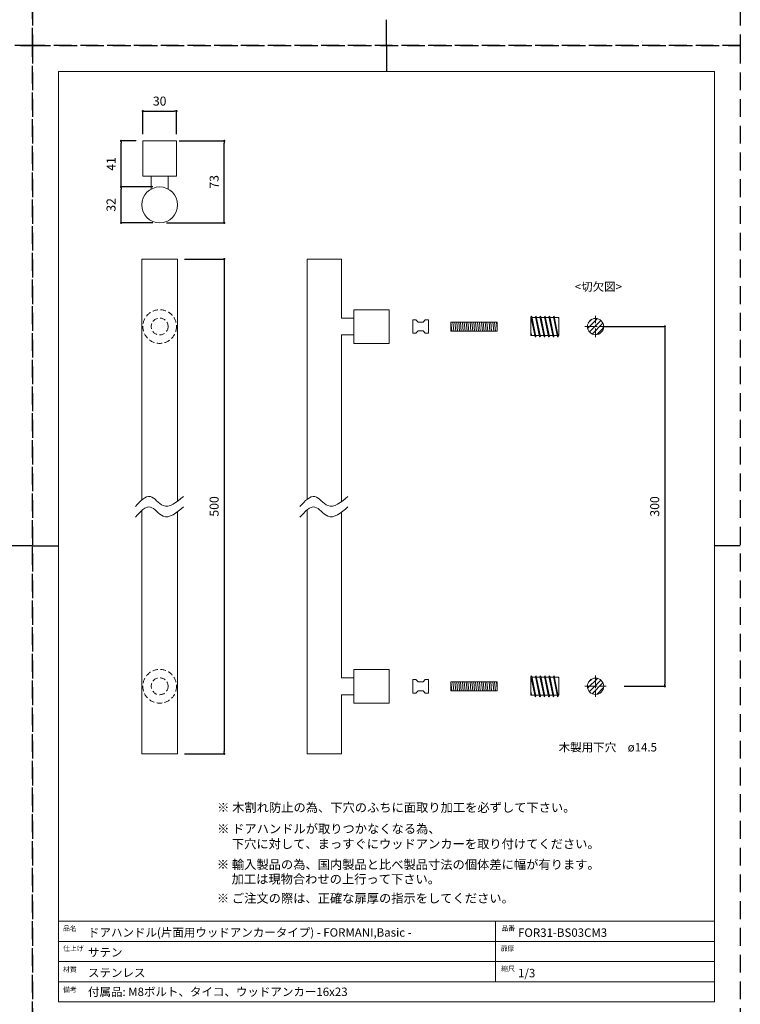
# Model space of a CAD drawing. Units: millimetres. Extents: x -630 to 1260, y -891 to 1782.
# Drawn here: x 619 to 1260, y 37 to 914 of the extents above; entities that cross this region are included whole.
import ezdxf

# ---------------------------------------------------------------- set-up
doc = ezdxf.new("R2010")
doc.units = ezdxf.units.MM
doc.header["$LTSCALE"] = 0.25
doc.header["$PDMODE"] = 1
doc.header["$PDSIZE"] = -2
doc.linetypes.add('CENTER', pattern=[50.8, 31.75, -6.35, 6.35, -6.35])
doc.linetypes.add('HIDDEN', pattern=[9.525, 6.35, -3.175])
for name, color, linetype, lineweight in [('CENTER', 252, 'CENTER', 20), ('HIDDEN', 252, 'HIDDEN', 20), ('template', 7, 'Continuous', 20), ('モデル', 7, 'Continuous', 20), ('寸法', 3, 'Continuous', 13)]:
    doc.layers.add(name, color=color, linetype=linetype, lineweight=lineweight)
doc.layers.add('PRINT', color=4, linetype='Continuous', plot=False)
doc.styles.add('ＭＳ ゴシック', font='msgothic.ttc', dxfattribs={"bigfont": 'ＭＳ ゴシック'})
doc.dimstyles.new('tfrom線あり', dxfattribs={"dimtxt": 8, "dimasz": 2, "dimexe": 0, "dimexo": 6, "dimgap": 5, "dimtad": 1, "dimdec": 0, "dimzin": 11, "dimdsep": 46, "dimtxsty": 'ＭＳ ゴシック', "dimblk": 'DOT', "dimcen": 0, "dimazin": 0, "dimtfac": 1, "dimtdec": 1, "dimtix": 1, "dimtofl": 0, "dimtmove": 0, "dimatfit": 0, "dimldrblk": 'DOT', "dimfxl": 1, "dimfrac": 2, "dimtolj": 1, "dimtzin": 11, "dimarcsym": 0})

# ---------------------------------------------------------------- blocks, each defined once
blk = doc.blocks.new('_DOT')
at = {"color": 0, "linetype": 'ByBlock', "lineweight": -2}
blk.add_line((-0.5, 0), (-1, 0), dxfattribs=at)
at = {"color": 0, "linetype": 'ByBlock', "lineweight": -2, "const_width": 0.5}
blk.add_lwpolyline([(-0.25, 0, 1), (0.25, 0, 1)], format="xyb", close=True, dxfattribs=at)
blk = doc.blocks.new('*D427')
at = {"layer": 'Defpoints', "color": 0}
for p in [(1131.13, 640.79), (1150.63, 320.41), (1192.81, 320.41)]:
    blk.add_point(p, dxfattribs=at)
at = {"layer": '寸法', "color": 0, "lineweight": -2}
for p, q in [((1137.13, 640.79), (1192.81, 640.79)), ((1192.81, 638.79), (1192.81, 322.41)), ((1156.63, 320.41), (1192.81, 320.41))]:
    blk.add_line(p, q, dxfattribs=at)
at = {"layer": '寸法', "color": 0, "lineweight": -2, "xscale": 2, "yscale": 2, "zscale": 2}
for p, rotation in [((1192.81, 640.79), 90.00000000000004), ((1192.81, 320.41), 270.0000000000001)]:
    blk.add_blockref('_DOT', p, dxfattribs=dict(at, rotation=rotation))
at = {"layer": '寸法', "color": 0, "insert": (1183.81, 480.6), "char_height": 8, "attachment_point": 5, "rotation": 90, "style": 'ＭＳ ゴシック'}
blk.add_mtext('\\A1;300', dxfattribs=at)
blk = doc.blocks.new('*D428')
at = {"layer": 'Defpoints', "color": 0}
for p in [(754.55, 806.14), (800.6, 806.14), (743.12, 733.14)]:
    blk.add_point(p, dxfattribs=at)
at = {"layer": '寸法', "color": 0, "lineweight": -2}
for p, q in [((760.55, 806.14), (800.6, 806.14)), ((800.6, 735.14), (800.6, 804.14)), ((749.12, 733.14), (800.6, 733.14))]:
    blk.add_line(p, q, dxfattribs=at)
at = {"layer": '寸法', "color": 0, "lineweight": -2, "xscale": 2, "yscale": 2, "zscale": 2}
for p, rotation in [((800.6, 806.14), 90), ((800.6, 733.14), 270)]:
    blk.add_blockref('_DOT', p, dxfattribs=dict(at, rotation=rotation))
at = {"layer": '寸法', "color": 0, "insert": (791.6, 769.64), "char_height": 8, "attachment_point": 5, "rotation": 90, "style": 'ＭＳ ゴシック'}
blk.add_mtext('\\A1;73', dxfattribs=at)
blk = doc.blocks.new('*D429')
at = {"layer": 'Defpoints', "color": 0}
for p in [(708.8, 765.14), (743.12, 765.14), (743.12, 733.14)]:
    blk.add_point(p, dxfattribs=at)
at = {"layer": '寸法', "color": 0, "lineweight": -2}
for p, q in [((737.12, 765.14), (708.8, 765.14)), ((708.8, 735.14), (708.8, 763.14)), ((737.12, 733.14), (708.8, 733.14))]:
    blk.add_line(p, q, dxfattribs=at)
at = {"layer": '寸法', "color": 0, "lineweight": -2, "xscale": 2, "yscale": 2, "zscale": 2}
for p, rotation in [((708.8, 765.14), 90), ((708.8, 733.14), 270)]:
    blk.add_blockref('_DOT', p, dxfattribs=dict(at, rotation=rotation))
at = {"layer": '寸法', "color": 0, "insert": (699.8, 749.14), "char_height": 8, "attachment_point": 5, "rotation": 90, "style": 'ＭＳ ゴシック'}
blk.add_mtext('\\A1;32', dxfattribs=at)
blk = doc.blocks.new('*D430')
at = {"layer": 'Defpoints', "color": 0}
for p in [(708.8, 806.14), (728.12, 806.14), (743.12, 765.14)]:
    blk.add_point(p, dxfattribs=at)
at = {"layer": '寸法', "color": 0, "lineweight": -2}
for p, q in [((722.12, 806.14), (708.8, 806.14)), ((708.8, 767.14), (708.8, 804.14)), ((737.12, 765.14), (708.8, 765.14))]:
    blk.add_line(p, q, dxfattribs=at)
at = {"layer": '寸法', "color": 0, "lineweight": -2, "xscale": 2, "yscale": 2, "zscale": 2}
for p, rotation in [((708.8, 806.14), 90), ((708.8, 765.14), 270)]:
    blk.add_blockref('_DOT', p, dxfattribs=dict(at, rotation=rotation))
at = {"layer": '寸法', "color": 0, "insert": (699.8, 785.64), "char_height": 8, "attachment_point": 5, "rotation": 90, "style": 'ＭＳ ゴシック'}
blk.add_mtext('\\A1;41', dxfattribs=at)
blk = doc.blocks.new('*D431')
at = {"layer": 'Defpoints', "color": 0}
for p in [(759.12, 700.9), (759.12, 260.3), (800.6, 260.3)]:
    blk.add_point(p, dxfattribs=at)
at = {"layer": '寸法', "color": 0, "lineweight": -2}
for p, q in [((765.12, 700.9), (800.6, 700.9)), ((800.6, 698.9), (800.6, 262.3)), ((765.12, 260.3), (800.6, 260.3))]:
    blk.add_line(p, q, dxfattribs=at)
at = {"layer": '寸法', "color": 0, "lineweight": -2, "xscale": 2, "yscale": 2, "zscale": 2}
for p, rotation in [((800.6, 700.9), 90), ((800.6, 260.3), 270)]:
    blk.add_blockref('_DOT', p, dxfattribs=dict(at, rotation=rotation))
at = {"layer": '寸法', "color": 0, "insert": (791.6, 480.6), "char_height": 8, "attachment_point": 5, "rotation": 90, "style": 'ＭＳ ゴシック'}
blk.add_mtext('\\A1;500', dxfattribs=at)
blk = doc.blocks.new('*D445')
at = {"layer": 'Defpoints', "color": 0}
for p in [(758.12, 832.6), (728.12, 806.14), (758.12, 806.14)]:
    blk.add_point(p, dxfattribs=at)
at = {"layer": '寸法', "color": 0, "lineweight": -2}
for p, q in [((728.12, 812.14), (728.12, 832.6)), ((730.12, 832.6), (756.12, 832.6)), ((758.12, 812.14), (758.12, 832.6))]:
    blk.add_line(p, q, dxfattribs=at)
at = {"layer": '寸法', "color": 0, "lineweight": -2, "xscale": 2, "yscale": 2, "zscale": 2, "rotation": 180}
blk.add_blockref('_DOT', (728.12, 832.6), dxfattribs=at)
at = {"layer": '寸法', "color": 0, "lineweight": -2, "xscale": 2, "yscale": 2, "zscale": 2}
blk.add_blockref('_DOT', (758.12, 832.6), dxfattribs=at)
at = {"layer": '寸法', "color": 0, "insert": (743.12, 841.6), "char_height": 8, "attachment_point": 5, "style": 'ＭＳ ゴシック'}
blk.add_mtext('\\A1;30', dxfattribs=at)

msp = doc.modelspace()

# ---------------------------------------------------------------- hatches: boundary and pattern name
at = {"layer": 'モデル'}
h = msp.add_hatch(dxfattribs=at)
h.set_pattern_fill('ANSI31', color=256, style=0)
h.set_pattern_definition([(45, (630, -524.0893), (-2.245064, 2.245064), [])])
edge = h.paths.add_edge_path()
edge.add_arc((1131.13, 640.79), 7.25, 0, 360)
h = msp.add_hatch(dxfattribs=at)
h.set_pattern_fill('ANSI31', color=256, style=0)
h.set_pattern_definition([(45, (630, -844.4675), (-2.245064, 2.245064), [])])
edge = h.paths.add_edge_path()
edge.add_arc((1131.13, 320.41), 7.25, 0, 360)

# ---------------------------------------------------------------- linework, layer by layer
at = {"layer": 'CENTER'}
for p, q in [((1131.13, 631.24), (1131.13, 650.34)), ((1121.58, 640.79), (1140.68, 640.79)), ((1131.13, 329.96), (1131.13, 310.87)), ((1121.58, 320.41), (1140.68, 320.41))]:
    msp.add_line(p, q, dxfattribs=at)
at = {"layer": 'HIDDEN', "linetype": 'HIDDEN', "ltscale": 3}
for centre, radius in [((743.12, 640.79), 15), ((743.12, 640.79), 7.5), ((743.12, 320.41), 15), ((743.12, 320.41), 7.5)]:
    msp.add_circle(centre, radius, dxfattribs=at)
at = {"layer": 'PRINT', "ltscale": 20}
for p, q in [((945, 891), (945, 913.96)), ((945, 891), (945, 868.04)), ((630, 445.5), (652.96, 445.5))]:
    msp.add_line(p, q, dxfattribs=at)
at = {"layer": 'PRINT', "ltscale": 10}
for p, q in [((630, 445.5), (607.04, 445.5)), ((1260, 445.5), (1237.04, 445.5))]:
    msp.add_line(p, q, dxfattribs=at)
at = {"layer": 'PRINT', "color": 4, "linetype": 'HIDDEN', "ltscale": 10}
for points in [[(630, 891), (0, 891), (0, 1782), (630, 1782)], [(1260, 891), (630, 891), (630, 1782), (1260, 1782)], [(630, 0), (0, 0), (0, 891), (630, 891)], [(1260, 0), (630, 0), (630, 891), (1260, 891)]]:
    msp.add_lwpolyline(points, close=True, dxfattribs=at)
at = {"layer": 'template'}
for p, q in [((652.96, 445.5), (652.96, 868.04)), ((945, 868.04), (652.96, 868.04)), ((945, 868.04), (1237.04, 868.04)), ((1237.04, 445.5), (1237.04, 868.04)), ((652.96, 445.5), (652.96, 93.33)), ((1237.04, 445.5), (1237.04, 93.33)), ((1237.04, 111.09), (652.96, 111.09)), ((1042.04, 111.09), (1042.04, 57.09)), ((652.96, 93.33), (652.96, 39.33)), ((1237.04, 93), (652.96, 93)), ((1237.04, 93.33), (1237.04, 39.33)), ((1237.04, 75.17), (652.96, 75.17)), ((1237.04, 57.17), (652.96, 57.17)), ((652.96, 39.33), (1237.04, 39.33))]:
    msp.add_line(p, q, dxfattribs=at)
at = {"layer": 'モデル'}
for p, q in [((758.12, 806.14), (728.12, 806.14)), ((728.12, 774.75), (728.12, 806.14)), ((758.12, 774.75), (758.12, 806.14)), ((758.12, 774.75), (728.12, 774.75)), ((735.62, 763.28), (735.62, 774.75)), ((750.62, 763.27), (750.62, 774.75)), ((874.35, 486.91), (874.35, 700.9)), ((915.96, 625.79), (915.96, 655.79)), ((915.96, 655.79), (947.35, 655.79)), ((947.35, 625.79), (947.35, 655.79)), ((1073.97, 650.04), (1073.68, 649.54)), ((1073.68, 649.54), (1077.34, 631.68)), ((1073.97, 650.04), (1074.36, 649.7)), ((1074.36, 649.7), (1078.01, 631.87)), ((1077.97, 650.04), (1077.68, 649.54)), ((1077.68, 649.54), (1081.34, 631.68)), ((1077.97, 650.04), (1078.36, 649.7)), ((1078.36, 649.7), (1082.01, 631.87)), ((1081.97, 650.04), (1081.68, 649.54)), ((1081.68, 649.54), (1085.34, 631.68)), ((1081.97, 650.04), (1082.36, 649.7)), ((1082.36, 649.7), (1086.01, 631.87)), ((1085.97, 650.04), (1085.68, 649.54)), ((1085.68, 649.54), (1089.34, 631.68)), ((1085.97, 650.04), (1086.36, 649.7)), ((1086.36, 649.7), (1090.01, 631.87)), ((1089.97, 650.04), (1089.68, 649.54)), ((1089.68, 649.54), (1093.34, 631.68)), ((1089.97, 650.04), (1090.36, 649.7)), ((1090.36, 649.7), (1094.01, 631.87)), ((1093.97, 650.04), (1093.68, 649.54)), ((1093.68, 649.54), (1097.34, 631.68)), ((1093.97, 650.04), (1094.36, 649.7)), ((1094.36, 649.7), (1098.01, 631.87)), ((904.84, 648.29), (915.96, 648.29)), ((1043.58, 644.85), (1002.21, 644.85)), ((1002.21, 644.85), (1002.21, 636.73)), ((1002.43, 644.85), (1003.21, 636.73)), ((1004.03, 644.85), (1004.85, 636.73)), ((1005.85, 644.85), (1006.67, 636.73)), ((1007.51, 644.85), (1008.33, 636.73)), ((1009.33, 644.85), (1010.15, 636.73)), ((1010.8, 644.85), (1011.62, 636.73)), ((1012.62, 644.85), (1013.44, 636.73)), ((1014.28, 644.85), (1015.1, 636.73)), ((1016.1, 644.85), (1016.92, 636.73)), ((1017.58, 644.85), (1018.4, 636.73)), ((1019.4, 644.85), (1020.22, 636.73)), ((1021.06, 644.85), (1021.88, 636.73)), ((1022.66, 644.85), (1023.44, 636.73)), ((1024.26, 644.85), (1025.08, 636.73)), ((1026.08, 644.85), (1026.9, 636.73)), ((1027.74, 644.85), (1028.56, 636.73)), ((1029.56, 644.85), (1030.38, 636.73)), ((1031.03, 644.85), (1031.85, 636.73)), ((1032.85, 644.85), (1033.67, 636.73)), ((1034.51, 644.85), (1035.33, 636.73)), ((1036.33, 644.85), (1037.15, 636.73)), ((1037.81, 644.85), (1038.63, 636.73)), ((1039.63, 644.85), (1040.45, 636.73)), ((1041.29, 644.85), (1042.11, 636.73)), ((1042.95, 644.85), (1043.58, 638.6)), ((1043.58, 644.85), (1043.58, 636.73)), ((1073.43, 632.79), (1073.43, 648.79)), ((1073.43, 648.79), (1073.84, 648.79)), ((1074.55, 648.79), (1077.84, 648.79)), ((1078.55, 648.79), (1081.84, 648.79)), ((1082.55, 648.79), (1085.84, 648.79)), ((1086.55, 648.79), (1089.84, 648.79)), ((1090.55, 648.79), (1093.84, 648.79)), ((1094.55, 648.79), (1098.43, 648.79)), ((1098.08, 648.79), (1098.43, 647.1)), ((1098.43, 648.79), (1098.43, 632.79)), ((904.84, 633.29), (915.96, 633.29)), ((904.84, 484.74), (904.84, 633.29)), ((1043.58, 636.73), (1002.21, 636.73)), ((1074.37, 632.79), (1073.43, 635.9)), ((1073.43, 632.79), (1077.12, 632.79)), ((1077.69, 631.54), (1077.34, 631.68)), ((1078.01, 631.87), (1077.69, 631.54)), ((1077.83, 632.79), (1081.12, 632.79)), ((1081.69, 631.54), (1081.34, 631.68)), ((1082.01, 631.87), (1081.69, 631.54)), ((1081.83, 632.79), (1085.12, 632.79)), ((1085.69, 631.54), (1085.34, 631.68)), ((1086.01, 631.87), (1085.69, 631.54)), ((1085.83, 632.79), (1089.12, 632.79)), ((1089.69, 631.54), (1089.34, 631.68)), ((1090.01, 631.87), (1089.69, 631.54)), ((1089.83, 632.79), (1093.12, 632.79)), ((1093.69, 631.54), (1093.34, 631.68)), ((1094.01, 631.87), (1093.69, 631.54)), ((1093.83, 632.79), (1097.12, 632.79)), ((1097.69, 631.54), (1097.34, 631.68)), ((1098.01, 631.87), (1097.69, 631.54)), ((1097.83, 632.79), (1098.43, 632.79)), ((915.96, 625.79), (947.35, 625.79)), ((874.35, 260.3), (874.35, 477.5)), ((904.84, 327.91), (904.84, 475.32)), ((915.96, 335.41), (915.96, 305.41)), ((915.96, 335.41), (947.35, 335.41)), ((947.35, 335.41), (947.35, 305.41)), ((904.84, 327.91), (915.96, 327.91)), ((1043.58, 324.47), (1002.21, 324.47)), ((1002.21, 324.47), (1002.21, 316.36)), ((1002.43, 324.47), (1003.21, 316.36)), ((1004.03, 324.47), (1004.85, 316.36)), ((1005.85, 324.47), (1006.67, 316.36)), ((1007.51, 324.47), (1008.33, 316.36)), ((1009.33, 324.47), (1010.15, 316.36)), ((1010.8, 324.47), (1011.62, 316.36)), ((1012.62, 324.47), (1013.44, 316.36)), ((1014.28, 324.47), (1015.1, 316.36)), ((1016.1, 324.47), (1016.92, 316.36)), ((1017.58, 324.47), (1018.4, 316.36)), ((1019.4, 324.47), (1020.22, 316.36)), ((1021.06, 324.47), (1021.88, 316.36)), ((1022.66, 324.47), (1023.44, 316.36)), ((1024.26, 324.47), (1025.08, 316.36)), ((1026.08, 324.47), (1026.9, 316.36)), ((1027.74, 324.47), (1028.56, 316.36)), ((1029.56, 324.47), (1030.38, 316.36)), ((1031.03, 324.47), (1031.85, 316.36)), ((1032.85, 324.47), (1033.67, 316.36)), ((1034.51, 324.47), (1035.33, 316.36)), ((1036.33, 324.47), (1037.15, 316.36)), ((1037.81, 324.47), (1038.63, 316.36)), ((1039.63, 324.47), (1040.45, 316.36)), ((1041.29, 324.47), (1042.11, 316.36)), ((1042.95, 324.47), (1043.58, 318.23)), ((1043.58, 324.47), (1043.58, 316.36)), ((1073.43, 312.41), (1073.43, 328.41)), ((1073.43, 328.41), (1073.84, 328.41)), ((1073.97, 329.67), (1073.68, 329.16)), ((1073.68, 329.16), (1077.34, 311.31)), ((1073.97, 329.67), (1074.36, 329.32)), ((1074.36, 329.32), (1078.01, 311.5)), ((1074.55, 328.41), (1077.84, 328.41)), ((1077.97, 329.67), (1077.68, 329.16)), ((1077.68, 329.16), (1081.34, 311.31)), ((1077.97, 329.67), (1078.36, 329.32)), ((1078.36, 329.32), (1082.01, 311.5)), ((1078.55, 328.41), (1081.84, 328.41)), ((1081.97, 329.67), (1081.68, 329.16)), ((1081.68, 329.16), (1085.34, 311.31)), ((1081.97, 329.67), (1082.36, 329.32)), ((1082.36, 329.32), (1086.01, 311.5)), ((1082.55, 328.41), (1085.84, 328.41)), ((1085.97, 329.67), (1085.68, 329.16)), ((1085.68, 329.16), (1089.34, 311.31)), ((1085.97, 329.67), (1086.36, 329.32)), ((1086.36, 329.32), (1090.01, 311.5)), ((1086.55, 328.41), (1089.84, 328.41)), ((1089.97, 329.67), (1089.68, 329.16)), ((1089.68, 329.16), (1093.34, 311.31)), ((1089.97, 329.67), (1090.36, 329.32)), ((1090.36, 329.32), (1094.01, 311.5)), ((1090.55, 328.41), (1093.84, 328.41)), ((1093.97, 329.67), (1093.68, 329.16)), ((1093.68, 329.16), (1097.34, 311.31)), ((1093.97, 329.67), (1094.36, 329.32)), ((1094.36, 329.32), (1098.01, 311.5)), ((1094.55, 328.41), (1098.43, 328.41)), ((1098.08, 328.41), (1098.43, 326.72)), ((1098.43, 328.41), (1098.43, 312.41)), ((1043.58, 316.36), (1002.21, 316.36)), ((904.84, 312.91), (915.96, 312.91)), ((1074.37, 312.41), (1073.43, 315.52)), ((1073.43, 312.41), (1077.12, 312.41)), ((1077.69, 311.16), (1077.34, 311.31)), ((1078.01, 311.5), (1077.69, 311.16)), ((1077.83, 312.41), (1081.12, 312.41)), ((1081.69, 311.16), (1081.34, 311.31)), ((1082.01, 311.5), (1081.69, 311.16)), ((1081.83, 312.41), (1085.12, 312.41)), ((1085.69, 311.16), (1085.34, 311.31)), ((1086.01, 311.5), (1085.69, 311.16)), ((1085.83, 312.41), (1089.12, 312.41)), ((1089.69, 311.16), (1089.34, 311.31)), ((1090.01, 311.5), (1089.69, 311.16)), ((1089.83, 312.41), (1093.12, 312.41)), ((1093.69, 311.16), (1093.34, 311.31)), ((1094.01, 311.5), (1093.69, 311.16)), ((1093.83, 312.41), (1097.12, 312.41)), ((1097.69, 311.16), (1097.34, 311.31)), ((1098.01, 311.5), (1097.69, 311.16)), ((1097.83, 312.41), (1098.43, 312.41)), ((915.96, 305.41), (947.35, 305.41))]:
    msp.add_line(p, q, dxfattribs=at)
at = {"layer": 'モデル', "ltscale": 2}
for p, q in [((968.36, 646.77), (971.29, 646.77)), ((968.36, 646.77), (968.36, 640.79)), ((968.36, 634.81), (968.36, 640.79)), ((971.29, 646.77), (973.18, 644.72)), ((973.18, 644.72), (977.58, 644.72)), ((979.47, 646.77), (977.58, 644.72)), ((982.4, 646.77), (979.47, 646.77)), ((982.4, 646.77), (982.4, 640.79)), ((982.4, 634.81), (982.4, 640.79)), ((968.36, 634.81), (971.29, 634.81)), ((971.29, 634.81), (973.18, 636.86)), ((973.18, 636.86), (977.58, 636.86)), ((979.47, 634.81), (977.58, 636.86)), ((982.4, 634.81), (979.47, 634.81)), ((968.36, 326.39), (971.29, 326.39)), ((968.36, 326.39), (968.36, 320.41)), ((971.29, 326.39), (973.18, 324.34)), ((979.47, 326.39), (977.58, 324.34)), ((982.4, 326.39), (979.47, 326.39)), ((982.4, 326.39), (982.4, 320.41)), ((968.36, 314.43), (968.36, 320.41)), ((971.29, 314.43), (973.18, 316.49)), ((973.18, 324.34), (977.58, 324.34)), ((973.18, 316.49), (977.58, 316.49)), ((979.47, 314.43), (977.58, 316.49)), ((982.4, 314.43), (982.4, 320.41)), ((968.36, 314.43), (971.29, 314.43)), ((982.4, 314.43), (979.47, 314.43))]:
    msp.add_line(p, q, dxfattribs=at)
at = {"layer": 'モデル'}
for points in [[(727.12, 700.9), (759.12, 700.9)], [(727.12, 700.9), (727.12, 486.27)], [(759.12, 700.9), (759.12, 485.3)], [(874.35, 700.9), (904.84, 700.9)], [(904.84, 700.9), (904.84, 648.29)], [(727.12, 476.85), (727.12, 260.3)], [(759.12, 475.88), (759.12, 260.3)], [(904.84, 312.91), (904.84, 260.3)], [(727.12, 260.3), (759.12, 260.3)], [(874.35, 260.3), (904.84, 260.3)]]:
    msp.add_lwpolyline(points, dxfattribs=at)
for centre, radius in [((743.12, 749.14), 16), ((1131.13, 640.79), 7.25), ((1131.13, 320.41), 7.25)]:
    msp.add_circle(centre, radius, dxfattribs=at)
for points in [[(764.29, 489.53), (758.06, 484.25), (747.45, 475.25), (734.37, 494.83), (726, 485.44), (721.52, 480.41)], [(910.76, 489.53), (904.53, 484.25), (893.92, 475.25), (880.84, 494.83), (872.47, 485.44), (868, 480.41)], [(764.29, 480.11), (758.06, 474.83), (747.45, 465.83), (734.37, 485.42), (726, 476.02), (721.52, 470.99)], [(910.76, 480.11), (904.53, 474.83), (893.92, 465.83), (880.84, 485.42), (872.47, 476.02), (868, 470.99)]]:
    msp.add_open_spline(points, degree=3, knots=[0, 0, 0, 0, 19.841387, 33.800656, 49.861094, 49.861094, 49.861094, 49.861094], dxfattribs=at)

# ---------------------------------------------------------------- texts
at = {"layer": 'template', "style": 'ＭＳ ゴシック'}
for s, height, p in [('木製用下穴\u3000ø14.5', 7.5, (1098.34, 262.33)), ('品名', 4.5, (657.09, 102.52)), ('ドアハンドル(片面用ウッドアンカータイプ) - FORMANI,Basic -', 7.5, (679.32, 97.4)), ('品番', 4.5, (1047.22, 102.67)), ('FOR31-BS03CM3', 7.5, (1062.12, 97.26)), ('仕上げ', 4.5, (657.09, 84.73)), ('扉厚', 4.5, (1046.63, 84.56)), ('サテン', 7.5, (679.32, 79.69)), ('材質', 4.5, (657.09, 66.01)), ('縮尺', 4.5, (1047.19, 66.73)), ('ステンレス', 7.5, (679.32, 61.54)), ('1/3', 7.5, (1062.12, 61.22)), ('備考', 4.5, (657.09, 48)), ('付属品: M8ボルト、タイコ、ウッドアンカー16x23', 7.5, (679.32, 44.55))]:
    msp.add_text(s, height=height, rotation=360, dxfattribs=at).set_placement(p)
at = {"layer": 'モデル', "style": 'ＭＳ ゴシック'}
for s, height, p in [('<切欠図>', 7.5, (1112.63, 672.56)), ('※ 木割れ防止の為、下穴のふちに面取り加工を必ずして下さい。', 8, (794.3, 208.46)), ('※ ドアハンドルが取りつかなくなる為、', 8, (794.3, 189.5)), ('\u3000 下穴に対して、まっすぐにウッドアンカーを取り付けてください。', 8, (794.04, 176.03)), ('※ 輸入製品の為、国内製品と比べ製品寸法の個体差に幅が有ります。', 8, (794.04, 157.68)), ('\u3000 加工は現物合わせの上行って下さい。', 8, (793.78, 144.69)), ('※ ご注文の際は、正確な扉厚の指示をしてください。', 8, (794.04, 127.62))]:
    msp.add_text(s, height=height, dxfattribs=at).set_placement(p)

# ---------------------------------------------------------------- dimensions: what is measured, and where the dimension line sits
at = {"layer": '寸法'}
dim = msp.add_linear_dim(base=(758.12, 832.6), p1=(728.12, 806.14), p2=(758.12, 806.14), dimstyle='tfrom線あり', override={"dimpost": '<>'}, dxfattribs=at)
dim.commit()
dim.dimension.update_dxf_attribs({"geometry": '*D445', "text_midpoint": (743.12, 841.6)})
for base, p1, p2, picture, middle in [((708.8, 806.14), (743.12, 765.14), (728.12, 806.14), '*D430', (699.8, 785.64)), ((708.8, 765.14), (743.12, 733.14), (743.12, 765.14), '*D429', (699.8, 749.14))]:
    dim = msp.add_linear_dim(base=base, p1=p1, p2=p2, angle=90, dimstyle='tfrom線あり', override={"dimpost": '<>'}, dxfattribs=at)
    dim.commit()
    dim.dimension.update_dxf_attribs({"geometry": picture, "text_midpoint": middle})
dim = msp.add_linear_dim(base=(800.6, 806.14), p1=(743.12, 733.14), p2=(754.55, 806.14), angle=90, dimstyle='tfrom線あり', override={"dimpost": '<>'}, dxfattribs=at)
dim.commit()
dim.dimension.update_dxf_attribs({"geometry": '*D428', "text_midpoint": (800.6, 769.64), "dimtype": 160})
dim = msp.add_linear_dim(base=(800.6, 260.3), p1=(759.12, 700.9), p2=(759.12, 260.3), angle=90, text='500', dimstyle='tfrom線あり', override={"dimpost": '<>'}, dxfattribs=at)
dim.commit()
dim.dimension.update_dxf_attribs({"geometry": '*D431', "text_midpoint": (791.6, 480.6)})
dim = msp.add_linear_dim(base=(1192.81, 320.41), p1=(1131.13, 640.79), p2=(1150.63, 320.41), angle=90, text='300', dimstyle='tfrom線あり', override={"dimpost": '<>'}, dxfattribs=at)
dim.commit()
dim.dimension.update_dxf_attribs({"geometry": '*D427', "text_midpoint": (1192.81, 480.6), "dimtype": 160})

doc.saveas('drawing.dxf')
